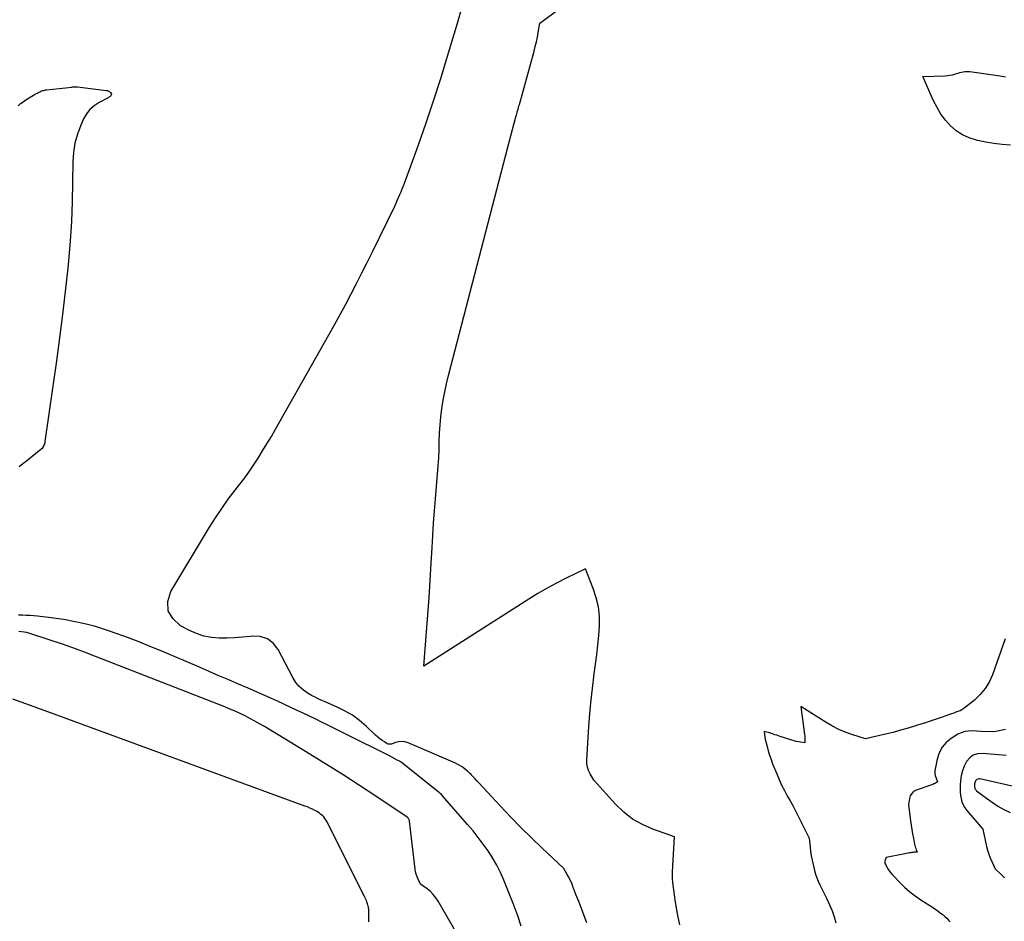
# Model space of a CAD drawing. Units: inches. Extents: x 2630698 to 2633371, y 1490121 to 1493805.
# Drawn here: x 2631299 to 2631401, y 1491349 to 1491442 of the extents above; entities that cross this region are included whole.
import ezdxf

# ---------------------------------------------------------------- set-up
doc = ezdxf.new("R2010")
doc.units = ezdxf.units.IN
doc.header["$MEASUREMENT"] = 0
doc.layers.add('Tile_2737_17_SW_contour_2ft', color=251, linetype='Continuous')

msp = doc.modelspace()

# ---------------------------------------------------------------- linework, layer by layer
at = {"layer": 'Tile_2737_17_SW_contour_2ft'}
for points in [[(2631367.3, 1491348.82, 8036), (2631367.15, 1491349.59, 8036), (2631367, 1491350.35, 8036), (2631366.88, 1491351.13, 8036), (2631366.77, 1491351.9, 8036), (2631366.6, 1491353.18, 8036), (2631366.58, 1491353.31, 8036), (2631366.57, 1491353.45, 8036), (2631366.56, 1491353.58, 8036), (2631366.56, 1491353.72, 8036), (2631366.56, 1491353.85, 8036), (2631366.56, 1491353.99, 8036), (2631366.56, 1491354.12, 8036), (2631366.57, 1491354.26, 8036), (2631366.77, 1491357.86, 8036), (2631364.53, 1491358.66, 8036), (2631363.46, 1491359.14, 8036), (2631362.45, 1491359.71, 8036), (2631361.54, 1491360.43, 8036), (2631360.7, 1491361.24, 8036), (2631358.45, 1491363.73, 8036), (2631358.07, 1491364.38, 8036), (2631357.91, 1491364.71, 8036), (2631357.8, 1491365.05, 8036), (2631357.74, 1491365.41, 8036), (2631357.73, 1491365.77, 8036), (2631357.89, 1491368.68, 8036), (2631358, 1491370.18, 8036), (2631358.13, 1491371.68, 8036), (2631358.3, 1491373.17, 8036), (2631358.49, 1491374.66, 8036), (2631358.64, 1491375.67, 8036), (2631358.77, 1491376.65, 8036), (2631358.88, 1491377.64, 8036), (2631358.97, 1491378.63, 8036), (2631359.03, 1491379.63, 8036), (2631359.02, 1491380.61, 8036), (2631358.93, 1491381.58, 8036), (2631358.71, 1491382.52, 8036), (2631358.4, 1491383.46, 8036), (2631357.58, 1491385.5, 8036), (2631355.6, 1491384.53, 8036), (2631354.62, 1491384.03, 8036), (2631353.64, 1491383.5, 8036), (2631352.69, 1491382.95, 8036), (2631351.75, 1491382.37, 8036), (2631340.93, 1491375.47, 8036), (2631341.21, 1491379, 8036), (2631341.35, 1491380.76, 8036), (2631341.48, 1491382.53, 8036), (2631341.59, 1491384.3, 8036), (2631341.69, 1491386.06, 8036), (2631341.78, 1491387.68, 8036), (2631341.86, 1491388.94, 8036), (2631341.94, 1491390.2, 8036), (2631342.04, 1491391.46, 8036), (2631342.14, 1491392.72, 8036), (2631342.35, 1491395.25, 8036), (2631342.41, 1491396.09, 8036), (2631342.47, 1491396.94, 8036), (2631342.5, 1491397.78, 8036), (2631342.53, 1491398.63, 8036), (2631342.56, 1491399.48, 8036), (2631342.62, 1491400.32, 8036), (2631342.7, 1491401.16, 8036), (2631342.79, 1491402, 8036), (2631342.8, 1491402.03, 8036), (2631342.93, 1491402.88, 8036), (2631343.08, 1491403.73, 8036), (2631343.26, 1491404.57, 8036), (2631343.46, 1491405.41, 8036), (2631349.6, 1491428.95, 8036), (2631350.43, 1491432.08, 8036), (2631350.47, 1491432.23, 8036), (2631350.51, 1491432.38, 8036), (2631350.56, 1491432.53, 8036), (2631350.6, 1491432.68, 8036), (2631350.6, 1491432.7, 8036), (2631350.65, 1491432.87, 8036), (2631350.7, 1491433.03, 8036), (2631350.74, 1491433.19, 8036), (2631350.78, 1491433.35, 8036), (2631352.3, 1491438.85, 8036), (2631352.42, 1491439.33, 8036), (2631352.53, 1491439.8, 8036), (2631352.63, 1491440.28, 8036), (2631352.72, 1491440.76, 8036), (2631352.88, 1491441.72, 8036), (2631358.1, 1491445.6, 8036)], [(2631357.74, 1491349.01, 8034), (2631357.45, 1491349.74, 8034), (2631357.17, 1491350.48, 8034), (2631356.89, 1491351.21, 8034), (2631356.61, 1491351.94, 8034), (2631356.3, 1491352.77, 8034), (2631356.17, 1491353.09, 8034), (2631356.03, 1491353.4, 8034), (2631355.87, 1491353.71, 8034), (2631355.7, 1491354.01, 8034), (2631355.35, 1491354.6, 8034), (2631353.13, 1491356.7, 8034), (2631352.03, 1491357.77, 8034), (2631350.94, 1491358.84, 8034), (2631349.87, 1491359.94, 8034), (2631348.82, 1491361.05, 8034), (2631346.58, 1491363.46, 8034), (2631346.4, 1491363.66, 8034), (2631346.22, 1491363.85, 8034), (2631346.03, 1491364.05, 8034), (2631345.85, 1491364.24, 8034), (2631345.83, 1491364.26, 8034), (2631345.65, 1491364.44, 8034), (2631345.47, 1491364.61, 8034), (2631345.27, 1491364.78, 8034), (2631345.07, 1491364.94, 8034), (2631344.87, 1491365.09, 8034), (2631344.65, 1491365.22, 8034), (2631344.43, 1491365.34, 8034), (2631344.2, 1491365.45, 8034), (2631339.31, 1491367.55, 8034), (2631338.99, 1491367.65, 8034), (2631338.67, 1491367.7, 8034), (2631338.35, 1491367.67, 8034), (2631338.02, 1491367.59, 8034), (2631337.59, 1491367.43, 8034), (2631337.48, 1491367.41, 8034), (2631337.37, 1491367.41, 8034), (2631337.27, 1491367.43, 8034), (2631337.17, 1491367.47, 8034), (2631336.87, 1491367.65, 8034), (2631336.63, 1491367.81, 8034), (2631336.4, 1491367.98, 8034), (2631336.18, 1491368.16, 8034), (2631335.96, 1491368.35, 8034), (2631335.02, 1491369.24, 8034), (2631334.32, 1491369.85, 8034), (2631333.57, 1491370.4, 8034), (2631332.77, 1491370.86, 8034), (2631331.94, 1491371.27, 8034), (2631330.77, 1491371.77, 8034), (2631330.41, 1491371.93, 8034), (2631330.06, 1491372.09, 8034), (2631329.72, 1491372.27, 8034), (2631329.37, 1491372.45, 8034), (2631329.01, 1491372.65, 8034), (2631328.53, 1491372.98, 8034), (2631328.09, 1491373.35, 8034), (2631327.73, 1491373.79, 8034), (2631327.42, 1491374.28, 8034), (2631325.93, 1491377.17, 8034), (2631325.41, 1491377.82, 8034), (2631324.81, 1491378.29, 8034), (2631324.08, 1491378.51, 8034), (2631323.26, 1491378.56, 8034), (2631323.03, 1491378.53, 8034), (2631322.23, 1491378.44, 8034), (2631321.43, 1491378.38, 8034), (2631320.63, 1491378.35, 8034), (2631319.83, 1491378.35, 8034), (2631319.04, 1491378.43, 8034), (2631318.27, 1491378.57, 8034), (2631317.52, 1491378.82, 8034), (2631316.8, 1491379.14, 8034), (2631315.84, 1491379.63, 8034), (2631315.06, 1491380.36, 8034), (2631314.58, 1491381.18, 8034), (2631314.56, 1491382.13, 8034), (2631314.85, 1491383.16, 8034), (2631318.83, 1491389.77, 8034), (2631319.45, 1491390.76, 8034), (2631320.1, 1491391.72, 8034), (2631320.78, 1491392.67, 8034), (2631321.49, 1491393.59, 8034), (2631321.85, 1491394.05, 8034), (2631322.38, 1491394.74, 8034), (2631322.9, 1491395.44, 8034), (2631323.39, 1491396.16, 8034), (2631323.87, 1491396.89, 8034), (2631324.32, 1491397.64, 8034), (2631324.77, 1491398.38, 8034), (2631325.22, 1491399.14, 8034), (2631325.65, 1491399.89, 8034), (2631331.15, 1491409.59, 8034), (2631331.74, 1491410.65, 8034), (2631332.32, 1491411.7, 8034), (2631332.89, 1491412.77, 8034), (2631333.46, 1491413.84, 8034), (2631334.01, 1491414.91, 8034), (2631334.56, 1491415.99, 8034), (2631335.09, 1491417.07, 8034), (2631335.63, 1491418.16, 8034), (2631337.93, 1491422.88, 8034), (2631338.07, 1491423.17, 8034), (2631338.2, 1491423.46, 8034), (2631338.33, 1491423.76, 8034), (2631338.46, 1491424.05, 8034), (2631338.59, 1491424.35, 8034), (2631338.71, 1491424.65, 8034), (2631338.83, 1491424.95, 8034), (2631338.94, 1491425.25, 8034), (2631340.37, 1491429.17, 8034), (2631341.17, 1491431.44, 8034), (2631341.94, 1491433.71, 8034), (2631342.68, 1491436.01, 8034), (2631343.38, 1491438.31, 8034), (2631344.4, 1491441.73, 8034), (2631344.8, 1491443.15, 8034)], [(2631401.38, 1491429.15, 8038), (2631400.53, 1491429.22, 8038), (2631399.68, 1491429.31, 8038), (2631398.84, 1491429.45, 8038), (2631398, 1491429.63, 8038), (2631397.88, 1491429.65, 8038), (2631397.14, 1491429.89, 8038), (2631396.44, 1491430.21, 8038), (2631395.81, 1491430.64, 8038), (2631395.22, 1491431.15, 8038), (2631394.69, 1491431.74, 8038), (2631394.22, 1491432.36, 8038), (2631393.82, 1491433.03, 8038), (2631393.46, 1491433.73, 8038), (2631392.37, 1491436.23, 8038), (2631394.65, 1491436.3, 8038), (2631394.91, 1491436.32, 8038), (2631395.17, 1491436.35, 8038), (2631395.42, 1491436.41, 8038), (2631395.67, 1491436.48, 8038), (2631395.84, 1491436.53, 8038), (2631396, 1491436.58, 8038), (2631396.17, 1491436.63, 8038), (2631396.34, 1491436.67, 8038), (2631396.51, 1491436.71, 8038), (2631396.68, 1491436.73, 8038), (2631396.85, 1491436.75, 8038), (2631397.02, 1491436.74, 8038), (2631397.19, 1491436.73, 8038), (2631400.1, 1491436.33, 8038), (2631400.3, 1491436.3, 8038), (2631400.5, 1491436.26, 8038), (2631400.69, 1491436.22, 8038), (2631400.89, 1491436.18, 8038)], [(2631299.12, 1491433.21, 8034), (2631299.37, 1491433.43, 8034), (2631299.63, 1491433.63, 8034), (2631299.91, 1491433.82, 8034), (2631300.69, 1491434.29, 8034), (2631300.81, 1491434.37, 8034), (2631300.94, 1491434.44, 8034), (2631301.07, 1491434.51, 8034), (2631301.2, 1491434.58, 8034), (2631301.29, 1491434.62, 8034), (2631301.38, 1491434.66, 8034), (2631301.47, 1491434.7, 8034), (2631301.56, 1491434.74, 8034), (2631301.66, 1491434.77, 8034), (2631301.75, 1491434.8, 8034), (2631301.85, 1491434.83, 8034), (2631301.94, 1491434.85, 8034), (2631302.04, 1491434.86, 8034), (2631304.66, 1491435.14, 8034), (2631304.69, 1491435.15, 8034), (2631304.71, 1491435.15, 8034), (2631304.73, 1491435.15, 8034), (2631304.76, 1491435.15, 8034), (2631304.85, 1491435.16, 8034), (2631304.88, 1491435.16, 8034), (2631304.9, 1491435.16, 8034), (2631304.93, 1491435.17, 8034), (2631304.95, 1491435.16, 8034), (2631305.02, 1491435.16, 8034), (2631305.08, 1491435.16, 8034), (2631305.14, 1491435.16, 8034), (2631305.19, 1491435.15, 8034), (2631305.25, 1491435.15, 8034), (2631308.19, 1491434.79, 8034), (2631308.21, 1491434.78, 8034), (2631308.23, 1491434.78, 8034), (2631308.25, 1491434.78, 8034), (2631308.27, 1491434.78, 8034), (2631308.34, 1491434.77, 8034), (2631308.36, 1491434.76, 8034), (2631308.37, 1491434.76, 8034), (2631308.39, 1491434.75, 8034), (2631308.41, 1491434.75, 8034), (2631308.48, 1491434.71, 8034), (2631308.52, 1491434.69, 8034), (2631308.57, 1491434.66, 8034), (2631308.61, 1491434.62, 8034), (2631308.64, 1491434.57, 8034), (2631308.76, 1491434.4, 8034), (2631308.66, 1491434.25, 8034), (2631308.61, 1491434.18, 8034), (2631308.55, 1491434.12, 8034), (2631308.48, 1491434.07, 8034), (2631308.4, 1491434.02, 8034), (2631307.46, 1491433.55, 8034), (2631306.96, 1491433.22, 8034), (2631306.51, 1491432.84, 8034), (2631306.16, 1491432.38, 8034), (2631305.86, 1491431.86, 8034), (2631305.57, 1491431.2, 8034), (2631305.24, 1491430.29, 8034), (2631304.98, 1491429.36, 8034), (2631304.84, 1491428.41, 8034), (2631304.77, 1491427.45, 8034), (2631304.74, 1491425.34, 8034), (2631304.69, 1491423.31, 8034), (2631304.61, 1491421.28, 8034), (2631304.47, 1491419.25, 8034), (2631304.3, 1491417.23, 8034), (2631304.23, 1491416.48, 8034), (2631303.98, 1491414.08, 8034), (2631303.71, 1491411.69, 8034), (2631303.4, 1491409.3, 8034), (2631303.08, 1491406.91, 8034), (2631301.88, 1491398.61, 8034), (2631301.86, 1491398.49, 8034), (2631301.83, 1491398.38, 8034), (2631301.79, 1491398.27, 8034), (2631301.75, 1491398.15, 8034), (2631301.69, 1491398.05, 8034), (2631301.62, 1491397.95, 8034), (2631301.55, 1491397.87, 8034), (2631301.46, 1491397.79, 8034), (2631300.35, 1491396.9, 8034), (2631299.98, 1491396.6, 8034), (2631299.61, 1491396.3, 8034), (2631299.24, 1491395.99, 8034)], [(2631350.98, 1491348.67, 8032), (2631350.61, 1491349.75, 8032), (2631350.2, 1491350.82, 8032), (2631349.17, 1491353.4, 8032), (2631348.82, 1491354.19, 8032), (2631348.45, 1491354.96, 8032), (2631348.02, 1491355.7, 8032), (2631347.56, 1491356.42, 8032), (2631347.06, 1491357.13, 8032), (2631346.54, 1491357.81, 8032), (2631346, 1491358.48, 8032), (2631345.45, 1491359.14, 8032), (2631342.84, 1491362.11, 8032), (2631342.74, 1491362.22, 8032), (2631342.63, 1491362.33, 8032), (2631342.52, 1491362.43, 8032), (2631342.41, 1491362.52, 8032), (2631338.58, 1491365.56, 8032), (2631338.53, 1491365.6, 8032), (2631338.49, 1491365.63, 8032), (2631338.43, 1491365.66, 8032), (2631338.38, 1491365.69, 8032), (2631338.28, 1491365.73, 8032), (2631338.2, 1491365.77, 8032), (2631337.39, 1491366.22, 8032), (2631332.89, 1491368.47, 8032), (2631332.34, 1491368.74, 8032), (2631331.79, 1491369.01, 8032), (2631331.24, 1491369.29, 8032), (2631330.69, 1491369.56, 8032), (2631330.47, 1491369.67, 8032), (2631329.81, 1491370, 8032), (2631329.15, 1491370.32, 8032), (2631328.49, 1491370.63, 8032), (2631327.82, 1491370.94, 8032), (2631325.84, 1491371.85, 8032), (2631324.84, 1491372.3, 8032), (2631323.84, 1491372.74, 8032), (2631322.84, 1491373.18, 8032), (2631321.84, 1491373.62, 8032), (2631320.83, 1491374.05, 8032), (2631319.82, 1491374.48, 8032), (2631318.81, 1491374.92, 8032), (2631317.8, 1491375.35, 8032), (2631313.94, 1491377, 8032), (2631312.8, 1491377.47, 8032), (2631311.65, 1491377.93, 8032), (2631310.5, 1491378.37, 8032), (2631309.34, 1491378.8, 8032), (2631308.45, 1491379.12, 8032), (2631307.73, 1491379.36, 8032), (2631307, 1491379.58, 8032), (2631306.27, 1491379.77, 8032), (2631305.53, 1491379.94, 8032), (2631304.79, 1491380.08, 8032), (2631304.04, 1491380.22, 8032), (2631303.29, 1491380.33, 8032), (2631302.54, 1491380.43, 8032), (2631301.13, 1491380.6, 8032), (2631300.74, 1491380.64, 8032), (2631300.35, 1491380.68, 8032), (2631299.95, 1491380.7, 8032), (2631299.56, 1491380.71, 8032), (2631299.16, 1491380.71, 8032)], [(2631344.33, 1491347.91, 8030), (2631342.4, 1491351.25, 8030), (2631342.17, 1491351.6, 8030), (2631341.91, 1491351.93, 8030), (2631341.61, 1491352.23, 8030), (2631341.29, 1491352.5, 8030), (2631340.6, 1491353.01, 8030), (2631340.34, 1491353.51, 8030), (2631340.23, 1491353.76, 8030), (2631340.14, 1491354.02, 8030), (2631340.07, 1491354.28, 8030), (2631340.03, 1491354.55, 8030), (2631339.45, 1491359.48, 8030), (2631339.44, 1491359.54, 8030), (2631339.43, 1491359.6, 8030), (2631339.41, 1491359.66, 8030), (2631339.38, 1491359.71, 8030), (2631339.34, 1491359.76, 8030), (2631339.31, 1491359.81, 8030), (2631339.26, 1491359.85, 8030), (2631339.21, 1491359.89, 8030), (2631335.98, 1491362.06, 8030), (2631334.3, 1491363.17, 8030), (2631332.61, 1491364.26, 8030), (2631330.91, 1491365.33, 8030), (2631329.2, 1491366.38, 8030), (2631324.5, 1491369.23, 8030), (2631324.01, 1491369.52, 8030), (2631323.52, 1491369.8, 8030), (2631323.01, 1491370.07, 8030), (2631322.51, 1491370.33, 8030), (2631321.99, 1491370.58, 8030), (2631321.48, 1491370.82, 8030), (2631320.95, 1491371.04, 8030), (2631320.43, 1491371.26, 8030), (2631307.11, 1491376.47, 8030), (2631305.95, 1491376.91, 8030), (2631304.77, 1491377.35, 8030), (2631303.59, 1491377.75, 8030), (2631302.41, 1491378.15, 8030), (2631300.03, 1491378.92, 8030), (2631299.19, 1491379.04, 8030)], [(2631400.86, 1491378.28, 8036), (2631399.53, 1491374.57, 8036), (2631399.2, 1491373.83, 8036), (2631398.79, 1491373.15, 8036), (2631398.28, 1491372.54, 8036), (2631397.69, 1491371.97, 8036), (2631396.76, 1491371.22, 8036), (2631396.58, 1491371.09, 8036), (2631396.39, 1491370.97, 8036), (2631396.19, 1491370.87, 8036), (2631395.98, 1491370.78, 8036), (2631395.76, 1491370.71, 8036), (2631395.55, 1491370.63, 8036), (2631395.33, 1491370.56, 8036), (2631395.12, 1491370.48, 8036), (2631394.34, 1491370.21, 8036), (2631393.74, 1491370, 8036), (2631393.13, 1491369.79, 8036), (2631392.52, 1491369.6, 8036), (2631391.91, 1491369.4, 8036), (2631391.6, 1491369.3, 8036), (2631390.84, 1491369.07, 8036), (2631390.07, 1491368.85, 8036), (2631389.29, 1491368.64, 8036), (2631388.51, 1491368.45, 8036), (2631386.45, 1491367.97, 8036), (2631385.05, 1491368.42, 8036), (2631384.36, 1491368.67, 8036), (2631383.69, 1491368.95, 8036), (2631383.04, 1491369.28, 8036), (2631382.41, 1491369.64, 8036), (2631379.78, 1491371.29, 8036), (2631380.17, 1491368.43, 8036), (2631380.19, 1491368.29, 8036), (2631380.2, 1491368.14, 8036), (2631380.2, 1491367.99, 8036), (2631380.2, 1491367.85, 8036), (2631380.19, 1491367.55, 8036), (2631379.75, 1491367.62, 8036), (2631379.53, 1491367.66, 8036), (2631379.31, 1491367.71, 8036), (2631379.09, 1491367.77, 8036), (2631378.87, 1491367.83, 8036), (2631377.66, 1491368.22, 8036), (2631377.48, 1491368.28, 8036), (2631377.3, 1491368.34, 8036), (2631377.12, 1491368.4, 8036), (2631376.94, 1491368.46, 8036), (2631376.87, 1491368.49, 8036), (2631376.72, 1491368.54, 8036), (2631376.58, 1491368.58, 8036), (2631376.43, 1491368.62, 8036), (2631376.29, 1491368.66, 8036), (2631375.99, 1491368.72, 8036), (2631376.07, 1491368.13, 8036), (2631376.07, 1491368.09, 8036), (2631376.31, 1491367.19, 8036), (2631376.43, 1491366.74, 8036), (2631376.57, 1491366.29, 8036), (2631376.72, 1491365.85, 8036), (2631376.88, 1491365.41, 8036), (2631377.31, 1491364.35, 8036), (2631377.56, 1491363.78, 8036), (2631377.81, 1491363.21, 8036), (2631378.09, 1491362.66, 8036), (2631378.38, 1491362.11, 8036), (2631378.69, 1491361.57, 8036), (2631378.98, 1491361.02, 8036), (2631379.27, 1491360.47, 8036), (2631379.55, 1491359.92, 8036), (2631380.66, 1491357.73, 8036), (2631380.74, 1491356.82, 8036), (2631380.79, 1491356.36, 8036), (2631380.85, 1491355.91, 8036), (2631380.94, 1491355.46, 8036), (2631381.04, 1491355.02, 8036), (2631381.2, 1491354.39, 8036), (2631381.31, 1491354.02, 8036), (2631381.43, 1491353.65, 8036), (2631381.58, 1491353.29, 8036), (2631381.74, 1491352.94, 8036), (2631381.91, 1491352.59, 8036), (2631382.08, 1491352.24, 8036), (2631382.25, 1491351.89, 8036), (2631382.42, 1491351.54, 8036), (2631382.74, 1491350.86, 8036), (2631383, 1491350.26, 8036), (2631383.22, 1491349.64, 8036), (2631383.39, 1491349.01, 8036)], [(2631335.25, 1491349.1, 8028), (2631335.26, 1491349.46, 8028), (2631335.26, 1491349.82, 8028), (2631335.25, 1491350.32, 8028), (2631335.25, 1491350.43, 8028), (2631335.24, 1491350.53, 8028), (2631335.22, 1491350.64, 8028), (2631335.2, 1491350.75, 8028), (2631335.17, 1491350.85, 8028), (2631335.14, 1491350.96, 8028), (2631335.11, 1491351.06, 8028), (2631335.07, 1491351.16, 8028), (2631335.04, 1491351.24, 8028), (2631334.98, 1491351.39, 8028), (2631334.92, 1491351.53, 8028), (2631334.85, 1491351.66, 8028), (2631334.79, 1491351.8, 8028), (2631330.93, 1491359.46, 8028), (2631330.84, 1491359.62, 8028), (2631330.73, 1491359.78, 8028), (2631330.61, 1491359.93, 8028), (2631330.48, 1491360.07, 8028), (2631330.33, 1491360.19, 8028), (2631330.18, 1491360.31, 8028), (2631330.02, 1491360.42, 8028), (2631329.86, 1491360.51, 8028), (2631329.7, 1491360.59, 8028), (2631329.45, 1491360.72, 8028), (2631329.19, 1491360.84, 8028), (2631328.94, 1491360.95, 8028), (2631328.67, 1491361.05, 8028), (2631301.15, 1491371.12, 8028), (2631300.28, 1491371.44, 8028), (2631299.42, 1491371.75, 8028), (2631298.56, 1491372.07, 8028)], [(2631400.89, 1491368.92, 8034), (2631399.88, 1491368.74, 8034), (2631398.82, 1491368.7, 8034), (2631397.43, 1491368.8, 8034), (2631397.05, 1491368.78, 8034), (2631396.68, 1491368.73, 8034), (2631396.32, 1491368.6, 8034), (2631395.98, 1491368.44, 8034), (2631395.29, 1491368.01, 8034), (2631394.77, 1491367.59, 8034), (2631394.34, 1491367.1, 8034), (2631394.05, 1491366.53, 8034), (2631393.84, 1491365.89, 8034), (2631393.61, 1491364.68, 8034), (2631393.6, 1491364.59, 8034), (2631393.6, 1491364.51, 8034), (2631393.6, 1491364.43, 8034), (2631393.61, 1491364.34, 8034), (2631393.62, 1491364.26, 8034), (2631393.64, 1491364.18, 8034), (2631393.66, 1491364.1, 8034), (2631393.69, 1491364.02, 8034), (2631393.86, 1491363.53, 8034), (2631393.67, 1491363.42, 8034), (2631393.58, 1491363.37, 8034), (2631393.48, 1491363.32, 8034), (2631393.38, 1491363.28, 8034), (2631393.28, 1491363.24, 8034), (2631391.66, 1491362.67, 8034), (2631391.41, 1491362.53, 8034), (2631391.21, 1491362.35, 8034), (2631391.07, 1491362.11, 8034), (2631390.98, 1491361.84, 8034), (2631390.88, 1491361.22, 8034), (2631391.08, 1491359.54, 8034), (2631391.14, 1491359.08, 8034), (2631391.21, 1491358.63, 8034), (2631391.29, 1491358.19, 8034), (2631391.38, 1491357.74, 8034), (2631391.51, 1491357.13, 8034), (2631391.55, 1491356.99, 8034), (2631391.58, 1491356.85, 8034), (2631391.63, 1491356.71, 8034), (2631391.67, 1491356.57, 8034), (2631391.77, 1491356.3, 8034), (2631391.55, 1491356.29, 8034), (2631391.44, 1491356.28, 8034), (2631391.34, 1491356.27, 8034), (2631391.23, 1491356.26, 8034), (2631391.12, 1491356.24, 8034), (2631391, 1491356.23, 8034), (2631390.83, 1491356.2, 8034), (2631390.67, 1491356.17, 8034), (2631390.5, 1491356.14, 8034), (2631390.34, 1491356.1, 8034), (2631388.58, 1491355.73, 8034), (2631388.47, 1491355.49, 8034), (2631388.44, 1491355.37, 8034), (2631388.43, 1491355.25, 8034), (2631388.45, 1491355.13, 8034), (2631388.5, 1491355.02, 8034), (2631388.67, 1491354.73, 8034), (2631388.83, 1491354.48, 8034), (2631389, 1491354.23, 8034), (2631389.19, 1491354, 8034), (2631389.39, 1491353.78, 8034), (2631389.97, 1491353.19, 8034), (2631390.48, 1491352.69, 8034), (2631391.02, 1491352.22, 8034), (2631391.58, 1491351.79, 8034), (2631392.16, 1491351.38, 8034), (2631393.45, 1491350.55, 8034), (2631393.69, 1491350.39, 8034), (2631393.93, 1491350.22, 8034), (2631394.16, 1491350.04, 8034), (2631394.39, 1491349.86, 8034), (2631394.45, 1491349.82, 8034), (2631394.64, 1491349.65, 8034), (2631394.83, 1491349.48, 8034), (2631395.01, 1491349.29, 8034), (2631395.17, 1491349.1, 8034)], [(2631400.95, 1491366.25, 8032), (2631399.77, 1491366.36, 8032), (2631398.49, 1491366.47, 8032), (2631398, 1491366.42, 8032), (2631397.56, 1491366.28, 8032), (2631397.19, 1491366, 8032), (2631396.86, 1491365.63, 8032), (2631396.62, 1491365.15, 8032), (2631396.43, 1491364.66, 8032), (2631396.31, 1491364.15, 8032), (2631396.24, 1491363.63, 8032), (2631396.21, 1491363.19, 8032), (2631396.2, 1491362.84, 8032), (2631396.21, 1491362.5, 8032), (2631396.24, 1491362.15, 8032), (2631396.3, 1491361.81, 8032), (2631396.39, 1491361.48, 8032), (2631396.52, 1491361.16, 8032), (2631396.69, 1491360.87, 8032), (2631396.89, 1491360.59, 8032), (2631398.54, 1491358.65, 8032), (2631398.92, 1491356.89, 8032), (2631399.03, 1491356.49, 8032), (2631399.15, 1491356.09, 8032), (2631399.3, 1491355.71, 8032), (2631399.47, 1491355.33, 8032), (2631399.83, 1491354.58, 8032), (2631400.39, 1491354.03, 8032), (2631400.45, 1491353.97, 8032), (2631400.52, 1491353.91, 8032), (2631400.58, 1491353.85, 8032), (2631400.65, 1491353.79, 8032), (2631400.72, 1491353.73, 8032), (2631400.79, 1491353.67, 8032)], [(2631404.46, 1491362.45, 8030), (2631398.22, 1491363.84, 8030), (2631398.12, 1491363.84, 8030), (2631398.03, 1491363.83, 8030), (2631397.94, 1491363.78, 8030), (2631397.86, 1491363.72, 8030), (2631397.8, 1491363.63, 8030), (2631397.75, 1491363.54, 8030), (2631397.72, 1491363.44, 8030), (2631397.7, 1491363.33, 8030), (2631397.69, 1491363.18, 8030), (2631397.69, 1491363.1, 8030), (2631397.7, 1491363.03, 8030), (2631397.71, 1491362.95, 8030), (2631397.73, 1491362.87, 8030), (2631397.76, 1491362.8, 8030), (2631397.79, 1491362.74, 8030), (2631397.84, 1491362.68, 8030), (2631397.9, 1491362.63, 8030), (2631398.91, 1491361.85, 8030), (2631399.49, 1491361.43, 8030), (2631400.09, 1491361.04, 8030), (2631400.71, 1491360.7, 8030), (2631401.36, 1491360.39, 8030)]]:
    msp.add_polyline3d(points, dxfattribs=at)

doc.saveas('drawing.dxf')
